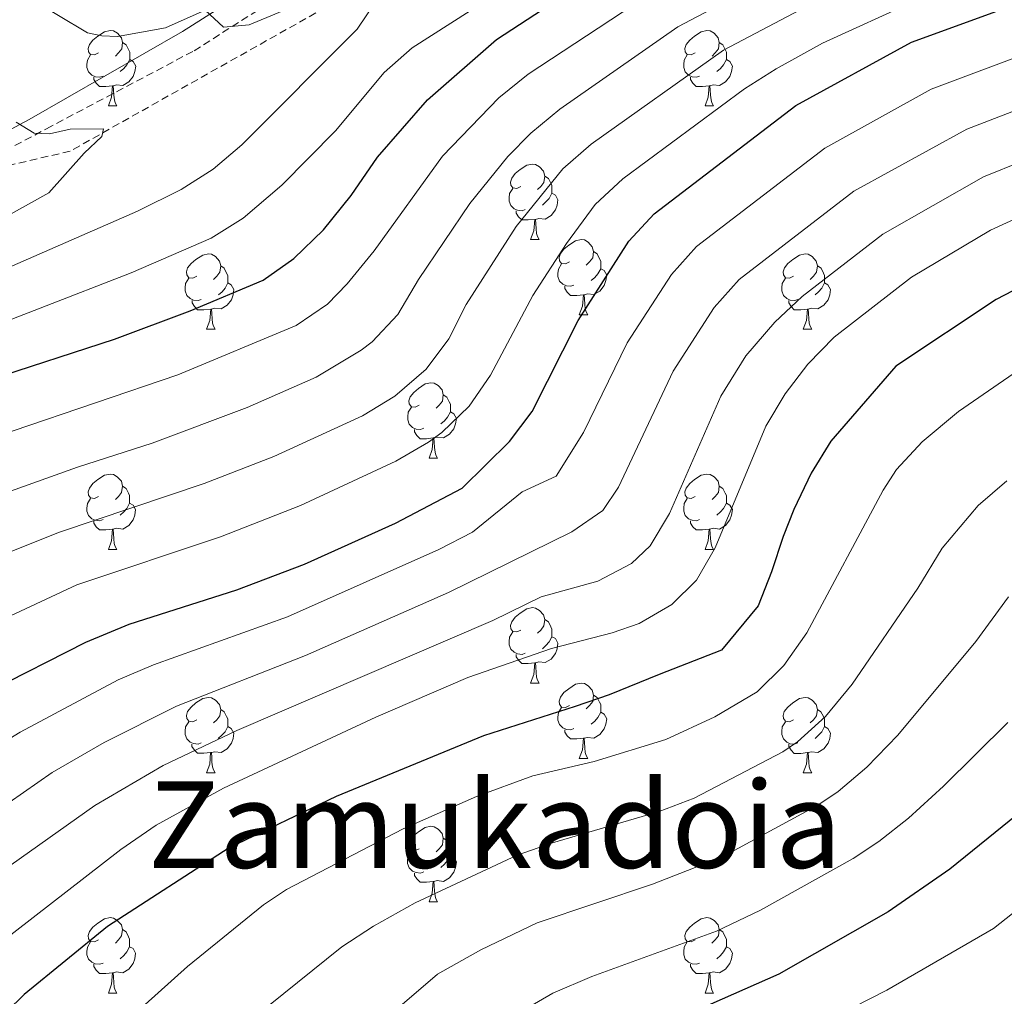
# Model space of a CAD drawing. Units: metres. Extents: x 653952 to 658473, y 4745955 to 4749026.
# Drawn here: x 656753 to 656884, y 4746548 to 4746678 of the extents above; entities that cross this region are included whole.
import ezdxf
from ezdxf.enums import TextEntityAlignment as Align

# ---------------------------------------------------------------- set-up
doc = ezdxf.new("R2010")
doc.units = ezdxf.units.M
doc.header["$MEASUREMENT"] = 0
doc.linetypes.add('TRAZOSX2', pattern=[1.5, 1, -0.5])
for name, color, linetype, lineweight in [('Level 11', 142, 'Continuous', 13), ('Level 21', 19, 'Continuous', 0), ('Level 36', 19, 'Continuous', 40), ('Level 4', 36, 'Continuous', 30), ('Level 45', 19, 'Continuous', 0), ('Level 5', 36, 'Continuous', 0)]:
    doc.layers.add(name, color=color, linetype=linetype, lineweight=lineweight)
doc.styles.add('Arial', font='ARIAL.TTF', dxfattribs={"height": 0.2})

msp = doc.modelspace()

# ---------------------------------------------------------------- linework, layer by layer
at = {"layer": 'Level 11', "color": 142, "linetype": 'TRAZOSX2', "lineweight": 13}
msp.add_polyline3d([(656883.38, 4746703.01, 827.11), (656867.57, 4746703.97, 825), (656836.95, 4746697.2, 820), (656800.53, 4746683.39, 815), (656760.04, 4746660.6, 810), (656749.64, 4746658.17, 808.36)], dxfattribs=at)
at = {"layer": 'Level 21', "color": 19, "linetype": 'Continuous', "lineweight": 0}
for points in [[(656774.95, 4746676.51, 815), (656801.41, 4746693.3, 820), (656818.17, 4746703.5, 824.2), (656824.62, 4746707.18, 825), (656829.33, 4746708.96, 825.09), (656832.14, 4746709.28, 825.11), (656842.3, 4746709.42, 827.09), (656864.72, 4746709.47, 828.24), (656895.49, 4746707.99, 830.9), (656921.33, 4746707.99, 838.23), (656942.99, 4746707.25, 841.74), (656970.31, 4746713.65, 844.84), (657002.06, 4746720.54, 846.4), (657028.3, 4746726.9, 850.64), (657041.1, 4746732.31, 851.21), (657057.59, 4746732.56, 855.21), (657095, 4746731.57, 862.03), (657130.93, 4746734.53, 867.68), (657168.71, 4746736, 873.32), (657193.81, 4746730.59, 874.07), (657229.26, 4746724.19, 878.69), (657247.47, 4746718.04, 880.91), (657284.14, 4746707.95, 888.77)], [(656653.46, 4746628.69, 799.21), (656664.58, 4746634.9, 799.73), (656670.56, 4746638.23, 800), (656683.22, 4746645.45, 801.96), (656687.78, 4746647.5, 802.34), (656699.66, 4746651.17, 803.57), (656709.28, 4746653.52, 804.93), (656724.94, 4746656.11, 806.63), (656739.47, 4746658.86, 809.11), (656745.01, 4746660.34, 810), (656749.66, 4746662.21, 809.98), (656754.59, 4746664.82, 810), (656774.95, 4746676.51, 815)]]:
    msp.add_polyline3d(points, dxfattribs=at)
at = {"layer": 'Level 21', "color": 19, "linetype": 'TRAZOSX2', "lineweight": 0}
msp.add_polyline3d([(656654.92, 4746626.08, 799.21), (656672.03, 4746635.63, 800), (656684.58, 4746642.78, 801.96), (656688.84, 4746644.7, 802.34), (656700.46, 4746648.29, 803.57), (656709.88, 4746650.59, 804.93), (656725.46, 4746653.16, 806.63), (656738.78, 4746656.3, 809.11), (656745.44, 4746657.78, 810), (656750.02, 4746659.93, 809.98), (656756.91, 4746663.59, 810), (656776.5, 4746673.95, 815), (656802.98, 4746690.76, 820)], dxfattribs=at)
at = {"layer": 'Level 36', "color": 92, "linetype": 'Continuous', "lineweight": 0}
for points in [[(656763.81, 4746673.67), (656763.28, 4746673.41), (656762.75, 4746673.47), (656762.49, 4746673.83), (656762.43, 4746674.26), (656762.59, 4746674.78), (656763.07, 4746675.37), (656763.71, 4746675.91), (656764.61, 4746676.49), (656765.35, 4746676.65), (656765.78, 4746676.59), (656766.31, 4746676.28), (656766.84, 4746675.69), (656767, 4746675.05), (656766.89, 4746674.21), (656766.46, 4746673.67), (656766.04, 4746673.25)], [(656843.14, 4746673.67), (656842.61, 4746673.41), (656842.08, 4746673.46), (656841.81, 4746673.83), (656841.76, 4746674.26), (656841.92, 4746674.78), (656842.4, 4746675.37), (656843.03, 4746675.9), (656843.93, 4746676.49), (656844.68, 4746676.65), (656845.1, 4746676.59), (656845.63, 4746676.28), (656846.16, 4746675.69), (656846.32, 4746675.05), (656846.21, 4746674.2), (656845.79, 4746673.67), (656845.37, 4746673.25)], [(656767, 4746675.05), (656767.47, 4746674.74), (656767.79, 4746674.1), (656767.95, 4746673.78), (656767.95, 4746673.2), (656767.95, 4746672.77), (656767.58, 4746672.09), (656767.16, 4746671.61), (656766.68, 4746671.19)], [(656846.32, 4746675.05), (656846.8, 4746674.74), (656847.11, 4746674.1), (656847.27, 4746673.78), (656847.27, 4746673.2), (656847.27, 4746672.77), (656846.9, 4746672.08), (656846.48, 4746671.6), (656846, 4746671.18)], [(656764.4, 4746670.59), (656763.97, 4746670.43), (656763.39, 4746670.49), (656762.91, 4746670.71), (656762.49, 4746671.13), (656762.27, 4746671.71), (656762.27, 4746672.13), (656762.33, 4746672.72), (656762.75, 4746673.41)], [(656843.72, 4746670.59), (656843.3, 4746670.43), (656842.71, 4746670.49), (656842.24, 4746670.7), (656841.81, 4746671.13), (656841.6, 4746671.71), (656841.6, 4746672.13), (656841.65, 4746672.72), (656842.08, 4746673.41)], [(656767.95, 4746672.77), (656768.4, 4746672.53), (656768.75, 4746671.91), (656768.64, 4746671.19), (656768.43, 4746670.55), (656767.84, 4746669.81), (656767.05, 4746669.33), (656766.2, 4746669.43), (656765.77, 4746669.3)], [(656847.27, 4746672.77), (656847.73, 4746672.52), (656848.07, 4746671.91), (656847.96, 4746671.18), (656847.75, 4746670.54), (656847.17, 4746669.8), (656846.37, 4746669.32), (656845.52, 4746669.43), (656845.09, 4746669.3)], [(656765.66, 4746669.3), (656764.77, 4746669.21), (656763.92, 4746669.21), (656763.5, 4746669.65), (656763.18, 4746670.12), (656763.18, 4746670.43)], [(656844.98, 4746669.3), (656844.09, 4746669.21), (656843.25, 4746669.21), (656842.82, 4746669.64), (656842.5, 4746670.12), (656842.5, 4746670.43)], [(656765.11, 4746666.61), (656765.55, 4746667.77), (656765.66, 4746669.3), (656765.77, 4746669.3), (656765.8, 4746668.71), (656765.84, 4746668.03), (656765.91, 4746667.41), (656766.02, 4746667.01), (656766.24, 4746666.61)], [(656844.44, 4746666.61), (656844.87, 4746667.77), (656844.98, 4746669.3), (656845.09, 4746669.3), (656845.13, 4746668.71), (656845.16, 4746668.03), (656845.23, 4746667.41), (656845.35, 4746667.01), (656845.56, 4746666.61)], [(656765.11, 4746666.61), (656766.24, 4746666.61)], [(656844.44, 4746666.61), (656845.56, 4746666.61)], [(656819.95, 4746655.91), (656819.42, 4746655.64), (656818.89, 4746655.7), (656818.62, 4746656.07), (656818.57, 4746656.49), (656818.73, 4746657.01), (656819.21, 4746657.61), (656819.84, 4746658.14), (656820.74, 4746658.72), (656821.49, 4746658.88), (656821.91, 4746658.83), (656822.44, 4746658.51), (656822.97, 4746657.93), (656823.13, 4746657.29), (656823.02, 4746656.44), (656822.6, 4746655.91), (656822.18, 4746655.48)], [(656823.13, 4746657.29), (656823.61, 4746656.97), (656823.92, 4746656.33), (656824.08, 4746656.01), (656824.08, 4746655.43), (656824.08, 4746655.01), (656823.71, 4746654.32), (656823.29, 4746653.84), (656822.81, 4746653.42)], [(656820.53, 4746652.83), (656820.11, 4746652.67), (656819.52, 4746652.73), (656819.05, 4746652.94), (656818.62, 4746653.36), (656818.41, 4746653.95), (656818.41, 4746654.37), (656818.46, 4746654.95), (656818.89, 4746655.64)], [(656824.08, 4746655.01), (656824.54, 4746654.76), (656824.88, 4746654.14), (656824.77, 4746653.42), (656824.56, 4746652.78), (656823.98, 4746652.04), (656823.18, 4746651.56), (656822.33, 4746651.66), (656821.9, 4746651.53)], [(656821.79, 4746651.53), (656820.9, 4746651.45), (656820.06, 4746651.45), (656819.63, 4746651.88), (656819.31, 4746652.35), (656819.31, 4746652.67)], [(656821.25, 4746648.85), (656821.68, 4746650.01), (656821.79, 4746651.53), (656821.9, 4746651.53), (656821.94, 4746650.95), (656821.97, 4746650.26), (656822.04, 4746649.65), (656822.16, 4746649.25), (656822.37, 4746648.85)], [(656821.25, 4746648.85), (656822.37, 4746648.85)], [(656826.42, 4746645.87), (656825.89, 4746645.61), (656825.36, 4746645.66), (656825.1, 4746646.03), (656825.04, 4746646.46), (656825.2, 4746646.98), (656825.68, 4746647.57), (656826.32, 4746648.1), (656827.22, 4746648.69), (656827.96, 4746648.85), (656828.39, 4746648.79), (656828.92, 4746648.48), (656829.45, 4746647.89), (656829.61, 4746647.25), (656829.5, 4746646.4), (656829.07, 4746645.87), (656828.65, 4746645.45)], [(656776.87, 4746643.97), (656776.34, 4746643.7), (656775.81, 4746643.76), (656775.54, 4746644.13), (656775.49, 4746644.55), (656775.65, 4746645.07), (656776.13, 4746645.67), (656776.76, 4746646.2), (656777.66, 4746646.78), (656778.41, 4746646.94), (656778.84, 4746646.89), (656779.36, 4746646.57), (656779.9, 4746645.99), (656780.06, 4746645.35), (656779.94, 4746644.5), (656779.52, 4746643.97), (656779.1, 4746643.54)], [(656829.61, 4746647.25), (656830.08, 4746646.94), (656830.4, 4746646.3), (656830.56, 4746645.98), (656830.56, 4746645.4), (656830.56, 4746644.97), (656830.19, 4746644.28), (656829.77, 4746643.8), (656829.29, 4746643.38)], [(656856.2, 4746643.97), (656855.66, 4746643.7), (656855.14, 4746643.76), (656854.87, 4746644.13), (656854.82, 4746644.55), (656854.98, 4746645.07), (656855.46, 4746645.67), (656856.09, 4746646.19), (656856.99, 4746646.78), (656857.74, 4746646.94), (656858.16, 4746646.89), (656858.69, 4746646.57), (656859.22, 4746645.99), (656859.38, 4746645.35), (656859.27, 4746644.49), (656858.84, 4746643.97), (656858.42, 4746643.54)], [(656827.01, 4746642.79), (656826.58, 4746642.63), (656826, 4746642.69), (656825.52, 4746642.9), (656825.1, 4746643.33), (656824.88, 4746643.91), (656824.88, 4746644.33), (656824.94, 4746644.92), (656825.36, 4746645.61)], [(656780.06, 4746645.35), (656780.53, 4746645.03), (656780.84, 4746644.39), (656781, 4746644.07), (656781, 4746643.49), (656781, 4746643.07), (656780.64, 4746642.38), (656780.22, 4746641.9), (656779.74, 4746641.48)], [(656830.56, 4746644.97), (656831.01, 4746644.72), (656831.36, 4746644.11), (656831.25, 4746643.38), (656831.04, 4746642.74), (656830.45, 4746642), (656829.66, 4746641.52), (656828.81, 4746641.63), (656828.38, 4746641.5)], [(656859.38, 4746645.35), (656859.86, 4746645.03), (656860.17, 4746644.39), (656860.33, 4746644.07), (656860.33, 4746643.49), (656860.33, 4746643.07), (656859.96, 4746642.37), (656859.54, 4746641.89), (656859.06, 4746641.48)], [(656777.46, 4746640.89), (656777.03, 4746640.73), (656776.44, 4746640.79), (656775.97, 4746641), (656775.54, 4746641.42), (656775.33, 4746642.01), (656775.33, 4746642.43), (656775.38, 4746643.01), (656775.81, 4746643.7)], [(656781, 4746643.07), (656781.46, 4746642.82), (656781.8, 4746642.2), (656781.7, 4746641.48), (656781.48, 4746640.84), (656780.9, 4746640.1), (656780.1, 4746639.62), (656779.26, 4746639.72), (656778.82, 4746639.59)], [(656856.78, 4746640.89), (656856.36, 4746640.73), (656855.77, 4746640.79), (656855.3, 4746641), (656854.87, 4746641.42), (656854.66, 4746642.01), (656854.66, 4746642.43), (656854.71, 4746643.01), (656855.14, 4746643.7)], [(656860.33, 4746643.07), (656860.78, 4746642.81), (656861.13, 4746642.2), (656861.02, 4746641.47), (656860.81, 4746640.84), (656860.22, 4746640.1), (656859.43, 4746639.62), (656858.58, 4746639.72), (656858.15, 4746639.59)], [(656828.27, 4746641.5), (656827.38, 4746641.41), (656826.53, 4746641.41), (656826.11, 4746641.84), (656825.79, 4746642.32), (656825.79, 4746642.63)], [(656827.72, 4746638.81), (656828.16, 4746639.97), (656828.27, 4746641.5), (656828.38, 4746641.5), (656828.41, 4746640.91), (656828.45, 4746640.23), (656828.52, 4746639.61), (656828.63, 4746639.21), (656828.85, 4746638.81)], [(656778.72, 4746639.59), (656777.82, 4746639.51), (656776.98, 4746639.51), (656776.56, 4746639.94), (656776.24, 4746640.41), (656776.24, 4746640.73)], [(656858.04, 4746639.59), (656857.15, 4746639.51), (656856.3, 4746639.51), (656855.88, 4746639.94), (656855.56, 4746640.41), (656855.56, 4746640.73)], [(656778.17, 4746636.91), (656778.6, 4746638.07), (656778.72, 4746639.59), (656778.82, 4746639.59), (656778.86, 4746639.01), (656778.9, 4746638.32), (656778.96, 4746637.71), (656779.08, 4746637.31), (656779.3, 4746636.91)], [(656857.5, 4746636.91), (656857.93, 4746638.07), (656858.04, 4746639.59), (656858.15, 4746639.59), (656858.18, 4746639.01), (656858.22, 4746638.32), (656858.29, 4746637.71), (656858.4, 4746637.31), (656858.62, 4746636.91)], [(656827.72, 4746638.81), (656828.85, 4746638.81)], [(656778.17, 4746636.91), (656779.3, 4746636.91)], [(656857.5, 4746636.91), (656858.62, 4746636.91)], [(656806.45, 4746626.82), (656805.92, 4746626.56), (656805.39, 4746626.61), (656805.12, 4746626.98), (656805.07, 4746627.41), (656805.23, 4746627.93), (656805.71, 4746628.52), (656806.34, 4746629.05), (656807.24, 4746629.64), (656807.99, 4746629.8), (656808.41, 4746629.74), (656808.94, 4746629.43), (656809.47, 4746628.84), (656809.63, 4746628.2), (656809.52, 4746627.35), (656809.1, 4746626.82), (656808.68, 4746626.4)], [(656809.63, 4746628.2), (656810.11, 4746627.89), (656810.42, 4746627.25), (656810.58, 4746626.93), (656810.58, 4746626.35), (656810.58, 4746625.92), (656810.21, 4746625.23), (656809.79, 4746624.75), (656809.31, 4746624.33)], [(656807.03, 4746623.74), (656806.61, 4746623.58), (656806.02, 4746623.64), (656805.55, 4746623.85), (656805.12, 4746624.28), (656804.91, 4746624.86), (656804.91, 4746625.28), (656804.96, 4746625.87), (656805.39, 4746626.56)], [(656810.58, 4746625.92), (656811.04, 4746625.67), (656811.38, 4746625.06), (656811.27, 4746624.33), (656811.06, 4746623.69), (656810.48, 4746622.95), (656809.68, 4746622.47), (656808.83, 4746622.58), (656808.4, 4746622.45)], [(656808.29, 4746622.45), (656807.4, 4746622.36), (656806.56, 4746622.36), (656806.13, 4746622.79), (656805.81, 4746623.27), (656805.81, 4746623.58)], [(656807.75, 4746619.76), (656808.18, 4746620.92), (656808.29, 4746622.45), (656808.4, 4746622.45), (656808.44, 4746621.86), (656808.47, 4746621.18), (656808.54, 4746620.56), (656808.66, 4746620.16), (656808.87, 4746619.76)], [(656807.75, 4746619.76), (656808.87, 4746619.76)], [(656763.81, 4746614.68), (656763.28, 4746614.42), (656762.75, 4746614.47), (656762.49, 4746614.84), (656762.43, 4746615.27), (656762.59, 4746615.79), (656763.07, 4746616.38), (656763.71, 4746616.91), (656764.61, 4746617.5), (656765.35, 4746617.66), (656765.78, 4746617.6), (656766.3, 4746617.29), (656766.84, 4746616.7), (656767, 4746616.06), (656766.88, 4746615.21), (656766.46, 4746614.68), (656766.04, 4746614.26)], [(656843.14, 4746614.68), (656842.61, 4746614.42), (656842.08, 4746614.47), (656841.81, 4746614.84), (656841.76, 4746615.27), (656841.92, 4746615.79), (656842.4, 4746616.38), (656843.03, 4746616.91), (656843.93, 4746617.5), (656844.68, 4746617.66), (656845.1, 4746617.6), (656845.63, 4746617.29), (656846.16, 4746616.7), (656846.32, 4746616.06), (656846.21, 4746615.21), (656845.79, 4746614.68), (656845.37, 4746614.26)], [(656767, 4746616.06), (656767.47, 4746615.75), (656767.78, 4746615.11), (656767.94, 4746614.79), (656767.94, 4746614.21), (656767.94, 4746613.78), (656767.58, 4746613.09), (656767.16, 4746612.61), (656766.68, 4746612.19)], [(656846.32, 4746616.06), (656846.8, 4746615.75), (656847.11, 4746615.11), (656847.27, 4746614.79), (656847.27, 4746614.21), (656847.27, 4746613.78), (656846.9, 4746613.09), (656846.48, 4746612.61), (656846, 4746612.19)], [(656764.4, 4746611.6), (656763.97, 4746611.44), (656763.38, 4746611.5), (656762.91, 4746611.71), (656762.48, 4746612.14), (656762.27, 4746612.72), (656762.27, 4746613.14), (656762.32, 4746613.73), (656762.75, 4746614.42)], [(656843.72, 4746611.6), (656843.3, 4746611.44), (656842.71, 4746611.5), (656842.24, 4746611.71), (656841.81, 4746612.14), (656841.6, 4746612.72), (656841.6, 4746613.14), (656841.65, 4746613.73), (656842.08, 4746614.42)], [(656767.94, 4746613.78), (656768.4, 4746613.53), (656768.74, 4746612.92), (656768.64, 4746612.19), (656768.42, 4746611.55), (656767.84, 4746610.81), (656767.04, 4746610.33), (656766.2, 4746610.44), (656765.76, 4746610.31)], [(656847.27, 4746613.78), (656847.73, 4746613.53), (656848.07, 4746612.92), (656847.96, 4746612.19), (656847.75, 4746611.55), (656847.17, 4746610.81), (656846.37, 4746610.33), (656845.52, 4746610.44), (656845.09, 4746610.31)], [(656765.66, 4746610.31), (656764.76, 4746610.22), (656763.92, 4746610.22), (656763.5, 4746610.65), (656763.18, 4746611.13), (656763.18, 4746611.44)], [(656844.98, 4746610.31), (656844.09, 4746610.22), (656843.25, 4746610.22), (656842.82, 4746610.65), (656842.5, 4746611.13), (656842.5, 4746611.44)], [(656765.11, 4746607.62), (656765.54, 4746608.78), (656765.66, 4746610.31), (656765.76, 4746610.31), (656765.8, 4746609.72), (656765.84, 4746609.04), (656765.9, 4746608.42), (656766.02, 4746608.02), (656766.24, 4746607.62)], [(656844.44, 4746607.62), (656844.87, 4746608.78), (656844.98, 4746610.31), (656845.09, 4746610.31), (656845.13, 4746609.72), (656845.16, 4746609.04), (656845.23, 4746608.42), (656845.35, 4746608.02), (656845.56, 4746607.62)], [(656765.11, 4746607.62), (656766.24, 4746607.62)], [(656844.44, 4746607.62), (656845.56, 4746607.62)], [(656819.95, 4746596.91), (656819.42, 4746596.65), (656818.89, 4746596.71), (656818.62, 4746597.07), (656818.57, 4746597.5), (656818.73, 4746598.02), (656819.21, 4746598.61), (656819.84, 4746599.15), (656820.74, 4746599.73), (656821.49, 4746599.89), (656821.91, 4746599.83), (656822.44, 4746599.52), (656822.97, 4746598.93), (656823.13, 4746598.29), (656823.02, 4746597.45), (656822.6, 4746596.91), (656822.18, 4746596.49)], [(656823.13, 4746598.29), (656823.61, 4746597.98), (656823.92, 4746597.34), (656824.08, 4746597.02), (656824.08, 4746596.44), (656824.08, 4746596.01), (656823.71, 4746595.33), (656823.29, 4746594.85), (656822.81, 4746594.43)], [(656820.53, 4746593.83), (656820.11, 4746593.67), (656819.52, 4746593.73), (656819.05, 4746593.95), (656818.62, 4746594.37), (656818.41, 4746594.95), (656818.41, 4746595.37), (656818.46, 4746595.96), (656818.89, 4746596.65)], [(656824.08, 4746596.01), (656824.54, 4746595.77), (656824.88, 4746595.15), (656824.77, 4746594.43), (656824.56, 4746593.79), (656823.98, 4746593.05), (656823.18, 4746592.57), (656822.33, 4746592.67), (656821.9, 4746592.54)], [(656821.79, 4746592.54), (656820.9, 4746592.45), (656820.06, 4746592.45), (656819.63, 4746592.89), (656819.31, 4746593.36), (656819.31, 4746593.67)], [(656821.25, 4746589.85), (656821.68, 4746591.01), (656821.79, 4746592.54), (656821.9, 4746592.54), (656821.94, 4746591.95), (656821.97, 4746591.27), (656822.04, 4746590.65), (656822.16, 4746590.25), (656822.37, 4746589.85)], [(656821.25, 4746589.85), (656822.37, 4746589.85)], [(656826.42, 4746586.88), (656825.89, 4746586.61), (656825.36, 4746586.67), (656825.1, 4746587.04), (656825.04, 4746587.47), (656825.2, 4746587.99), (656825.68, 4746588.58), (656826.32, 4746589.11), (656827.22, 4746589.69), (656827.96, 4746589.85), (656828.39, 4746589.8), (656828.92, 4746589.49), (656829.45, 4746588.9), (656829.61, 4746588.26), (656829.5, 4746587.41), (656829.07, 4746586.88), (656828.65, 4746586.45)], [(656776.87, 4746584.98), (656776.34, 4746584.71), (656775.81, 4746584.77), (656775.54, 4746585.14), (656775.49, 4746585.56), (656775.65, 4746586.08), (656776.13, 4746586.67), (656776.76, 4746587.21), (656777.66, 4746587.79), (656778.41, 4746587.95), (656778.83, 4746587.89), (656779.36, 4746587.58), (656779.89, 4746586.99), (656780.05, 4746586.35), (656779.94, 4746585.51), (656779.52, 4746584.97), (656779.1, 4746584.55)], [(656829.61, 4746588.26), (656830.08, 4746587.95), (656830.4, 4746587.31), (656830.56, 4746586.99), (656830.56, 4746586.41), (656830.56, 4746585.98), (656830.19, 4746585.29), (656829.77, 4746584.81), (656829.29, 4746584.39)], [(656856.19, 4746584.97), (656855.66, 4746584.71), (656855.13, 4746584.77), (656854.87, 4746585.13), (656854.81, 4746585.56), (656854.97, 4746586.08), (656855.45, 4746586.67), (656856.09, 4746587.21), (656856.99, 4746587.79), (656857.73, 4746587.95), (656858.16, 4746587.89), (656858.69, 4746587.58), (656859.22, 4746586.99), (656859.38, 4746586.35), (656859.27, 4746585.51), (656858.84, 4746584.97), (656858.42, 4746584.55)], [(656827.01, 4746583.8), (656826.58, 4746583.64), (656826, 4746583.7), (656825.52, 4746583.91), (656825.1, 4746584.33), (656824.88, 4746584.92), (656824.88, 4746585.34), (656824.94, 4746585.93), (656825.36, 4746586.61)], [(656780.05, 4746586.35), (656780.53, 4746586.04), (656780.84, 4746585.4), (656781, 4746585.08), (656781, 4746584.5), (656781, 4746584.07), (656780.63, 4746583.39), (656780.21, 4746582.91), (656779.73, 4746582.49)], [(656830.56, 4746585.98), (656831.01, 4746585.73), (656831.36, 4746585.11), (656831.25, 4746584.39), (656831.04, 4746583.75), (656830.45, 4746583.01), (656829.66, 4746582.53), (656828.81, 4746582.63), (656828.38, 4746582.51)], [(656859.38, 4746586.35), (656859.85, 4746586.04), (656860.17, 4746585.4), (656860.33, 4746585.08), (656860.33, 4746584.5), (656860.33, 4746584.07), (656859.96, 4746583.39), (656859.54, 4746582.91), (656859.06, 4746582.49)], [(656777.45, 4746581.9), (656777.03, 4746581.74), (656776.44, 4746581.8), (656775.97, 4746582.01), (656775.54, 4746582.43), (656775.33, 4746583.02), (656775.33, 4746583.44), (656775.38, 4746584.02), (656775.81, 4746584.71)], [(656781, 4746584.07), (656781.46, 4746583.83), (656781.8, 4746583.21), (656781.69, 4746582.49), (656781.48, 4746581.85), (656780.9, 4746581.11), (656780.1, 4746580.63), (656779.25, 4746580.73), (656778.82, 4746580.6)], [(656856.78, 4746581.89), (656856.35, 4746581.73), (656855.77, 4746581.79), (656855.29, 4746582.01), (656854.87, 4746582.43), (656854.65, 4746583.01), (656854.65, 4746583.43), (656854.71, 4746584.02), (656855.13, 4746584.71)], [(656860.33, 4746584.07), (656860.78, 4746583.83), (656861.13, 4746583.21), (656861.02, 4746582.49), (656860.81, 4746581.85), (656860.22, 4746581.11), (656859.43, 4746580.63), (656858.58, 4746580.73), (656858.15, 4746580.6)], [(656828.27, 4746582.51), (656827.38, 4746582.42), (656826.53, 4746582.42), (656826.11, 4746582.85), (656825.79, 4746583.33), (656825.79, 4746583.64)], [(656778.71, 4746580.6), (656777.82, 4746580.52), (656776.98, 4746580.52), (656776.55, 4746580.95), (656776.23, 4746581.42), (656776.23, 4746581.74)], [(656827.72, 4746579.82), (656828.16, 4746580.98), (656828.27, 4746582.51), (656828.38, 4746582.51), (656828.41, 4746581.92), (656828.45, 4746581.23), (656828.52, 4746580.62), (656828.63, 4746580.22), (656828.85, 4746579.82)], [(656858.04, 4746580.6), (656857.15, 4746580.51), (656856.3, 4746580.51), (656855.88, 4746580.95), (656855.56, 4746581.42), (656855.56, 4746581.73)], [(656778.17, 4746577.92), (656778.6, 4746579.08), (656778.71, 4746580.6), (656778.82, 4746580.6), (656778.86, 4746580.02), (656778.89, 4746579.33), (656778.96, 4746578.72), (656779.08, 4746578.32), (656779.29, 4746577.92)], [(656857.49, 4746577.91), (656857.93, 4746579.07), (656858.04, 4746580.6), (656858.15, 4746580.6), (656858.18, 4746580.01), (656858.22, 4746579.33), (656858.29, 4746578.71), (656858.4, 4746578.31), (656858.62, 4746577.91)], [(656827.72, 4746579.82), (656828.85, 4746579.82)], [(656778.17, 4746577.92), (656779.29, 4746577.92)], [(656857.49, 4746577.91), (656858.62, 4746577.91)], [(656806.44, 4746567.83), (656805.92, 4746567.57), (656805.38, 4746567.62), (656805.12, 4746567.99), (656805.06, 4746568.42), (656805.22, 4746568.94), (656805.7, 4746569.53), (656806.34, 4746570.06), (656807.24, 4746570.65), (656807.98, 4746570.81), (656808.41, 4746570.75), (656808.94, 4746570.44), (656809.47, 4746569.85), (656809.63, 4746569.21), (656809.52, 4746568.36), (656809.1, 4746567.83), (656808.68, 4746567.41)], [(656809.63, 4746569.21), (656810.1, 4746568.9), (656810.42, 4746568.26), (656810.58, 4746567.94), (656810.58, 4746567.36), (656810.58, 4746566.93), (656810.21, 4746566.24), (656809.79, 4746565.76), (656809.31, 4746565.34)], [(656807.03, 4746564.75), (656806.6, 4746564.59), (656806.02, 4746564.65), (656805.54, 4746564.86), (656805.12, 4746565.29), (656804.9, 4746565.87), (656804.9, 4746566.29), (656804.96, 4746566.88), (656805.38, 4746567.57)], [(656810.58, 4746566.93), (656811.04, 4746566.68), (656811.38, 4746566.07), (656811.27, 4746565.34), (656811.06, 4746564.7), (656810.48, 4746563.96), (656809.68, 4746563.48), (656808.83, 4746563.59), (656808.4, 4746563.46)], [(656808.29, 4746563.46), (656807.4, 4746563.37), (656806.56, 4746563.37), (656806.13, 4746563.8), (656805.81, 4746564.28), (656805.81, 4746564.59)], [(656807.74, 4746560.77), (656808.18, 4746561.93), (656808.29, 4746563.46), (656808.4, 4746563.46), (656808.44, 4746562.87), (656808.47, 4746562.19), (656808.54, 4746561.57), (656808.66, 4746561.17), (656808.87, 4746560.77)], [(656807.74, 4746560.77), (656808.87, 4746560.77)], [(656763.81, 4746555.69), (656763.28, 4746555.43), (656762.75, 4746555.48), (656762.48, 4746555.85), (656762.43, 4746556.28), (656762.59, 4746556.8), (656763.07, 4746557.39), (656763.7, 4746557.92), (656764.6, 4746558.51), (656765.35, 4746558.67), (656765.78, 4746558.61), (656766.3, 4746558.3), (656766.84, 4746557.71), (656767, 4746557.07), (656766.88, 4746556.22), (656766.46, 4746555.69), (656766.04, 4746555.27)], [(656843.14, 4746555.69), (656842.6, 4746555.43), (656842.08, 4746555.48), (656841.81, 4746555.85), (656841.76, 4746556.28), (656841.92, 4746556.8), (656842.4, 4746557.39), (656843.03, 4746557.92), (656843.93, 4746558.51), (656844.68, 4746558.67), (656845.1, 4746558.61), (656845.63, 4746558.3), (656846.16, 4746557.71), (656846.32, 4746557.07), (656846.21, 4746556.22), (656845.78, 4746555.69), (656845.36, 4746555.27)], [(656767, 4746557.07), (656767.47, 4746556.76), (656767.78, 4746556.12), (656767.94, 4746555.8), (656767.94, 4746555.22), (656767.94, 4746554.79), (656767.57, 4746554.1), (656767.15, 4746553.62), (656766.67, 4746553.2)], [(656846.32, 4746557.07), (656846.8, 4746556.76), (656847.11, 4746556.12), (656847.27, 4746555.8), (656847.27, 4746555.22), (656847.27, 4746554.79), (656846.9, 4746554.1), (656846.48, 4746553.62), (656846, 4746553.2)], [(656764.4, 4746552.61), (656763.97, 4746552.45), (656763.38, 4746552.51), (656762.91, 4746552.72), (656762.48, 4746553.15), (656762.27, 4746553.73), (656762.27, 4746554.15), (656762.32, 4746554.74), (656762.75, 4746555.43)], [(656843.72, 4746552.61), (656843.3, 4746552.45), (656842.71, 4746552.51), (656842.24, 4746552.72), (656841.81, 4746553.15), (656841.6, 4746553.73), (656841.6, 4746554.15), (656841.65, 4746554.74), (656842.08, 4746555.43)], [(656767.94, 4746554.79), (656768.4, 4746554.54), (656768.74, 4746553.93), (656768.63, 4746553.2), (656768.42, 4746552.56), (656767.84, 4746551.82), (656767.04, 4746551.34), (656766.19, 4746551.45), (656765.76, 4746551.32)], [(656847.27, 4746554.79), (656847.72, 4746554.54), (656848.07, 4746553.93), (656847.96, 4746553.2), (656847.75, 4746552.56), (656847.16, 4746551.82), (656846.37, 4746551.34), (656845.52, 4746551.45), (656845.09, 4746551.32)], [(656765.65, 4746551.32), (656764.76, 4746551.23), (656763.92, 4746551.23), (656763.5, 4746551.66), (656763.18, 4746552.14), (656763.18, 4746552.45)], [(656844.98, 4746551.32), (656844.09, 4746551.23), (656843.24, 4746551.23), (656842.82, 4746551.66), (656842.5, 4746552.14), (656842.5, 4746552.45)], [(656765.11, 4746548.63), (656765.54, 4746549.79), (656765.65, 4746551.32), (656765.76, 4746551.32), (656765.8, 4746550.73), (656765.83, 4746550.05), (656765.9, 4746549.43), (656766.02, 4746549.03), (656766.23, 4746548.63)], [(656844.44, 4746548.63), (656844.87, 4746549.79), (656844.98, 4746551.32), (656845.09, 4746551.32), (656845.12, 4746550.73), (656845.16, 4746550.05), (656845.23, 4746549.43), (656845.34, 4746549.03), (656845.56, 4746548.63)], [(656765.11, 4746548.63), (656766.23, 4746548.63)], [(656844.44, 4746548.63), (656845.56, 4746548.63)]]:
    msp.add_lwpolyline(points, dxfattribs=at)
at = {"layer": 'Level 4', "color": 36, "linetype": 'Continuous', "lineweight": 30}
for points in [[(656651, 4746558.16, 825), (656658.2, 4746567.39, 825), (656661.59, 4746571.07, 825), (656668.52, 4746577.74, 825), (656684.65, 4746592.24, 825), (656694.02, 4746599.06, 825), (656706.48, 4746609.13, 825), (656711.55, 4746612.77, 825), (656726.71, 4746621.83, 825), (656732.63, 4746624.78, 825), (656765.95, 4746635.59, 825), (656775.99, 4746639.37, 825), (656785.68, 4746643.46, 825), (656789.77, 4746646.34, 825), (656793.71, 4746650.13, 825), (656797.38, 4746654.7, 825), (656800.91, 4746659.82, 825), (656807.54, 4746667.43, 825), (656816.72, 4746675.46, 825), (656833.04, 4746686.13, 825)], [(656698.61, 4746541.93, 850), (656717.9, 4746566.78, 850), (656720.7, 4746569.5, 850), (656736.28, 4746581.46, 850), (656749.19, 4746588.72, 850), (656762.11, 4746595.3, 850), (656767.9, 4746597.7, 850), (656782.19, 4746602.25, 850), (656791.18, 4746605.67, 850), (656803.29, 4746611.13, 850), (656812.14, 4746615.78, 850), (656818.46, 4746621.99, 850), (656821.47, 4746625.99, 850), (656827.55, 4746638.06, 850), (656834.29, 4746648.61, 850), (656837.69, 4746652.27, 850), (656856.51, 4746666.69, 850), (656871.88, 4746675.08, 850), (656884.21, 4746679.58, 850)], [(656898.93, 4746649.07, 875), (656883.15, 4746640.86, 875), (656869.81, 4746631.99, 875), (656861.18, 4746622.05, 875), (656858.54, 4746617.76, 875), (656856.26, 4746612.95, 875), (656854.84, 4746609.37, 875), (656853.25, 4746604.66, 875), (656851.49, 4746600.12, 875), (656846.62, 4746594.23, 875), (656838.33, 4746590.99, 875), (656831.68, 4746588.29, 875), (656827.19, 4746586.75, 875), (656815, 4746582.84, 875), (656795.39, 4746574.75, 875), (656781.16, 4746567.95, 875), (656765.01, 4746557.48, 875), (656753.94, 4746548.42, 875), (656746.9, 4746541.6, 875)], [(656889.97, 4746575.63, 900), (656877, 4746565.11, 900), (656868.77, 4746559.42, 900), (656854.26, 4746551.15, 900), (656840.7, 4746545.17, 900), (656827.15, 4746540.09, 900), (656817.81, 4746534.65, 900), (656808.54, 4746527.9, 900), (656799.73, 4746520.58, 900), (656796.16, 4746517.08, 900), (656789.86, 4746508.87, 900), (656787.16, 4746504.09, 900), (656785.22, 4746498.75, 900), (656784.39, 4746493.3, 900), (656784.62, 4746488.3, 900), (656785.39, 4746482.79, 900), (656792.86, 4746460.52, 900), (656795.39, 4746450, 900), (656796.08, 4746445.05, 900), (656796.69, 4746433.42, 900), (656796.48, 4746422.81, 900), (656795.6, 4746412.11, 900)]]:
    msp.add_polyline3d(points, dxfattribs=at)
at = {"layer": 'Level 5', "color": 36, "linetype": 'Continuous', "lineweight": 0}
for points in [[(656653.38, 4746573.77, 820), (656659.55, 4746579.89, 820), (656681.1, 4746598.72, 820), (656689.18, 4746604.61, 820), (656699.93, 4746613.29, 820), (656707.54, 4746618.32, 820), (656722.77, 4746627.58, 820), (656743.92, 4746635.04, 820), (656768.14, 4746644.42, 820), (656778.78, 4746649.03, 820), (656783.04, 4746651.68, 820), (656788.16, 4746656.09, 820), (656795.33, 4746663.3, 820), (656801.77, 4746671.04, 820), (656805.48, 4746674.35, 820), (656831.22, 4746690.78, 820)], [(656841.21, 4746684.22, 830), (656820.92, 4746670.83, 830), (656817.02, 4746667.7, 830), (656809.54, 4746659.94, 830), (656800.44, 4746647.35, 830), (656796.88, 4746642.95, 830), (656794.24, 4746640.23, 830), (656790.1, 4746637.41, 830), (656774.35, 4746630.85, 830), (656741.46, 4746619.67, 830), (656735.94, 4746617.57, 830), (656731.46, 4746615.36, 830), (656716.5, 4746606.5, 830), (656691.3, 4746587.15, 830), (656672.4, 4746568.85, 830), (656665.69, 4746561.49, 830), (656657.22, 4746549.91, 830)], [(656666.49, 4746545.65, 835), (656673.14, 4746555.63, 835), (656683.36, 4746567.03, 835), (656694.49, 4746578.47, 835), (656701.15, 4746584.38, 835), (656717.07, 4746597.05, 835), (656725.39, 4746602.6, 835), (656734.81, 4746608.07, 835), (656739.26, 4746610.35, 835), (656745.51, 4746613.01, 835), (656761.02, 4746618.58, 835), (656770.95, 4746621.78, 835), (656783.57, 4746626.49, 835), (656792.72, 4746630.53, 835), (656798.72, 4746634.12, 835), (656800.19, 4746635.23, 835), (656803.61, 4746638.87, 835), (656806.35, 4746643.51, 835), (656813.18, 4746653.65, 835), (656818.24, 4746659.9, 835), (656821.26, 4746663, 835), (656825.11, 4746666.19, 835), (656840.84, 4746677.14, 835), (656848.67, 4746681.3, 835)], [(656792.24, 4746680.93, 815), (656783.84, 4746677.38, 815), (656780.42, 4746677.11, 815), (656778, 4746679.35, 815), (656772.69, 4746677, 815), (656766.32, 4746675.86, 815), (656764.24, 4746675.93, 815), (656762.33, 4746676.34, 815), (656754.62, 4746681.01, 815)], [(656654.23, 4746585.46, 815), (656657.9, 4746588.86, 815), (656674.14, 4746602.44, 815), (656693.38, 4746617.45, 815), (656699.09, 4746621.23, 815), (656718.29, 4746632.73, 815), (656722.78, 4746634.85, 815), (656737.22, 4746639.17, 815), (656746.34, 4746642.73, 815), (656768.98, 4746652.6, 815), (656774.8, 4746655.49, 815), (656779.03, 4746658.2, 815), (656782.86, 4746661.43, 815), (656798.19, 4746676.84, 815), (656800.66, 4746680.52, 815)], [(656691.21, 4746547.76, 845), (656708.05, 4746568.05, 845), (656712.31, 4746572.65, 845), (656719.21, 4746578.47, 845), (656732.65, 4746588.51, 845), (656745.88, 4746595.93, 845), (656760.93, 4746602.9, 845), (656780.02, 4746609.32, 845), (656790.66, 4746613.47, 845), (656803.34, 4746619.36, 845), (656807.67, 4746621.89, 845), (656809.44, 4746623.17, 845), (656813.06, 4746626.67, 845), (656815.92, 4746630.81, 845), (656821.52, 4746641.39, 845), (656826.02, 4746648.31, 845), (656829.85, 4746653.49, 845), (656833.5, 4746656.91, 845), (656849.67, 4746668.88, 845), (656853.9, 4746671.56, 845), (656860.03, 4746674.94, 845), (656872.52, 4746680.65, 845)], [(656678.29, 4746545.71, 840), (656683.8, 4746553.59, 840), (656703.06, 4746575.12, 840), (656711.9, 4746582.84, 840), (656724.85, 4746592.79, 840), (656733.22, 4746598.05, 840), (656742.57, 4746603.14, 840), (656749.56, 4746606.35, 840), (656758.61, 4746609.92, 840), (656777.84, 4746616.39, 840), (656787.12, 4746619.97, 840), (656798.91, 4746625.39, 840), (656803.19, 4746628.01, 840), (656807.36, 4746631.62, 840), (656810.36, 4746635.64, 840), (656812.66, 4746640.21, 840), (656819.32, 4746650.56, 840), (656825.53, 4746658.27, 840), (656829.3, 4746661.55, 840), (656846.88, 4746674.04, 840), (656857.06, 4746679.39, 840)], [(656888.1, 4746673.95, 855), (656874.51, 4746668.83, 855), (656860.36, 4746660.98, 855), (656843.32, 4746647.9, 855), (656839.96, 4746644.2, 855), (656834.1, 4746635.11, 855), (656828.26, 4746623.2, 855), (656824.65, 4746617.39, 855), (656820.12, 4746615.28, 855), (656813.5, 4746609.91, 855), (656809.06, 4746607.61, 855), (656788.94, 4746598.65, 855), (656771.13, 4746592.29, 855), (656766.43, 4746590.27, 855), (656753.41, 4746583.34, 855), (656740.76, 4746575.63, 855), (656725.94, 4746563.92, 855), (656722.52, 4746560.27, 855), (656705.24, 4746538.14, 855)], [(656713.75, 4746537.02, 860), (656723.11, 4746549.02, 860), (656731.18, 4746558.34, 860), (656745.24, 4746569.8, 860), (656751.92, 4746573.95, 860), (656757.63, 4746577.95, 860), (656764.56, 4746581.97, 860), (656774.16, 4746586.8, 860), (656791.34, 4746593.51, 860), (656810.34, 4746601.91, 860), (656826.71, 4746609.96, 860), (656830.84, 4746612.79, 860), (656832.91, 4746615.91, 860), (656840.21, 4746631.36, 860), (656845.63, 4746639.81, 860), (656848.95, 4746643.54, 860), (656864.2, 4746655.27, 860), (656879.23, 4746663.54, 860), (656890.05, 4746667.7, 860)], [(656747.85, 4746649.86, 810), (656757.18, 4746655.05, 810), (656761.88, 4746660.35, 810), (656764.24, 4746662.55, 810), (656764.46, 4746663.57, 810), (656760.02, 4746663.51, 810), (656757.3, 4746662.91, 810), (656755.25, 4746662.99, 810), (656752.84, 4746664.44, 810)], [(656727.6, 4746542.64, 865), (656736.42, 4746552.76, 865), (656741.4, 4746557.26, 865), (656749.72, 4746563.97, 865), (656763.31, 4746573.56, 865), (656772.38, 4746578.88, 865), (656782.18, 4746583.53, 865), (656816.22, 4746598.18, 865), (656822.64, 4746601.34, 865), (656830.2, 4746603.41, 865), (656834.65, 4746605.74, 865), (656837.13, 4746608.12, 865), (656839.72, 4746612.39, 865), (656846.54, 4746628.01, 865), (656849.88, 4746633.39, 865), (656853.7, 4746637.87, 865), (656857.34, 4746641.29, 865), (656868.05, 4746649.57, 865), (656881.47, 4746657.17, 865), (656892.01, 4746661.43, 865)], [(656888.3, 4746652.8, 870), (656882.39, 4746650.07, 870), (656871.9, 4746643.86, 870), (656861.59, 4746635.87, 870), (656858.11, 4746632.27, 870), (656855.08, 4746628.33, 870), (656852.52, 4746624.02, 870), (656845.8, 4746607.85, 870), (656843.3, 4746603.54, 870), (656840.04, 4746600.32, 870), (656835.67, 4746597.78, 870), (656832.08, 4746596.52, 870), (656824.02, 4746594.46, 870), (656812.89, 4746590.59, 870), (656800.68, 4746585.32, 870), (656780.42, 4746575.9, 870), (656771.45, 4746570.94, 870), (656766.77, 4746567.72, 870), (656750.31, 4746555.01, 870), (656742.17, 4746547.73, 870)], [(656886.11, 4746631.45, 880), (656878.12, 4746625.98, 880), (656873.29, 4746621.96, 880), (656869.9, 4746618.25, 880), (656868.11, 4746615.52, 880), (656857.95, 4746596.52, 880), (656854.93, 4746592.21, 880), (656851.37, 4746588.68, 880), (656845.73, 4746585.38, 880), (656839.24, 4746582.35, 880), (656829.68, 4746579.41, 880), (656821.56, 4746577.54, 880), (656814.05, 4746574.79, 880), (656804.31, 4746570.45, 880), (656788.8, 4746562.41, 880), (656785.74, 4746560.36, 880), (656775.63, 4746552.18, 880), (656763.92, 4746541.66, 880)], [(656884.54, 4746616.74, 885), (656880.74, 4746613.48, 885), (656875.95, 4746607.79, 885), (656872.72, 4746602.47, 885), (656864.01, 4746589.72, 885), (656860.45, 4746585.43, 885), (656856.74, 4746582.06, 885), (656854.77, 4746580.71, 885), (656843, 4746574.55, 885), (656838.32, 4746572.76, 885), (656824.17, 4746568.63, 885), (656819.46, 4746566.95, 885), (656805.92, 4746560.61, 885), (656800.34, 4746557.52, 885), (656796.16, 4746554.77, 885), (656786.42, 4746546.94, 885)], [(656884.79, 4746601.33, 890), (656880.42, 4746595.37, 890), (656870.07, 4746582.92, 890), (656865.96, 4746578.66, 890), (656862.14, 4746575.42, 890), (656859.44, 4746573.61, 890), (656846.75, 4746566.75, 890), (656837.44, 4746563.1, 890), (656822.1, 4746557.97, 890), (656814.62, 4746554.38, 890), (656808.87, 4746551.14, 890), (656797.97, 4746541.79, 890)], [(656884.71, 4746584.61, 895), (656876.14, 4746576.13, 895), (656871.48, 4746571.88, 895), (656867.56, 4746568.77, 895), (656864.11, 4746566.52, 895), (656851.83, 4746559.65, 895), (656845.97, 4746556.85, 895), (656829.4, 4746550.82, 895), (656824.2, 4746548.61, 895), (656819.88, 4746546.08, 895)], [(656897.53, 4746568.87, 905), (656882.79, 4746557.2, 905), (656868.62, 4746549.01, 905), (656864.15, 4746546.77, 905), (656852.68, 4746542.31, 905), (656837.7, 4746534.25, 905), (656827.93, 4746529.63, 905), (656818.67, 4746524, 905), (656810.54, 4746517.76, 905), (656805.72, 4746513.51, 905), (656802.32, 4746509.85, 905), (656799.51, 4746505.57, 905), (656797.36, 4746500.51, 905), (656795.93, 4746495.03, 905), (656795.58, 4746489.24, 905), (656795.93, 4746481.34, 905), (656797.7, 4746471.08, 905), (656801.2, 4746455.47, 905), (656802.97, 4746444.78, 905), (656803.62, 4746438.74, 905), (656804.19, 4746427.94, 905), (656803.76, 4746412.29, 905)]]:
    msp.add_polyline3d(points, dxfattribs=at)

# ---------------------------------------------------------------- texts
at = {"layer": 'Level 45', "color": 19, "linetype": 'Continuous', "lineweight": 0, "style": 'Arial'}
msp.add_text('Zamukadoia', height=11.5, dxfattribs=at).set_placement((656816.51, 4746571.03, 878.95), align=Align.MIDDLE_CENTER)

doc.saveas('drawing.dxf')
